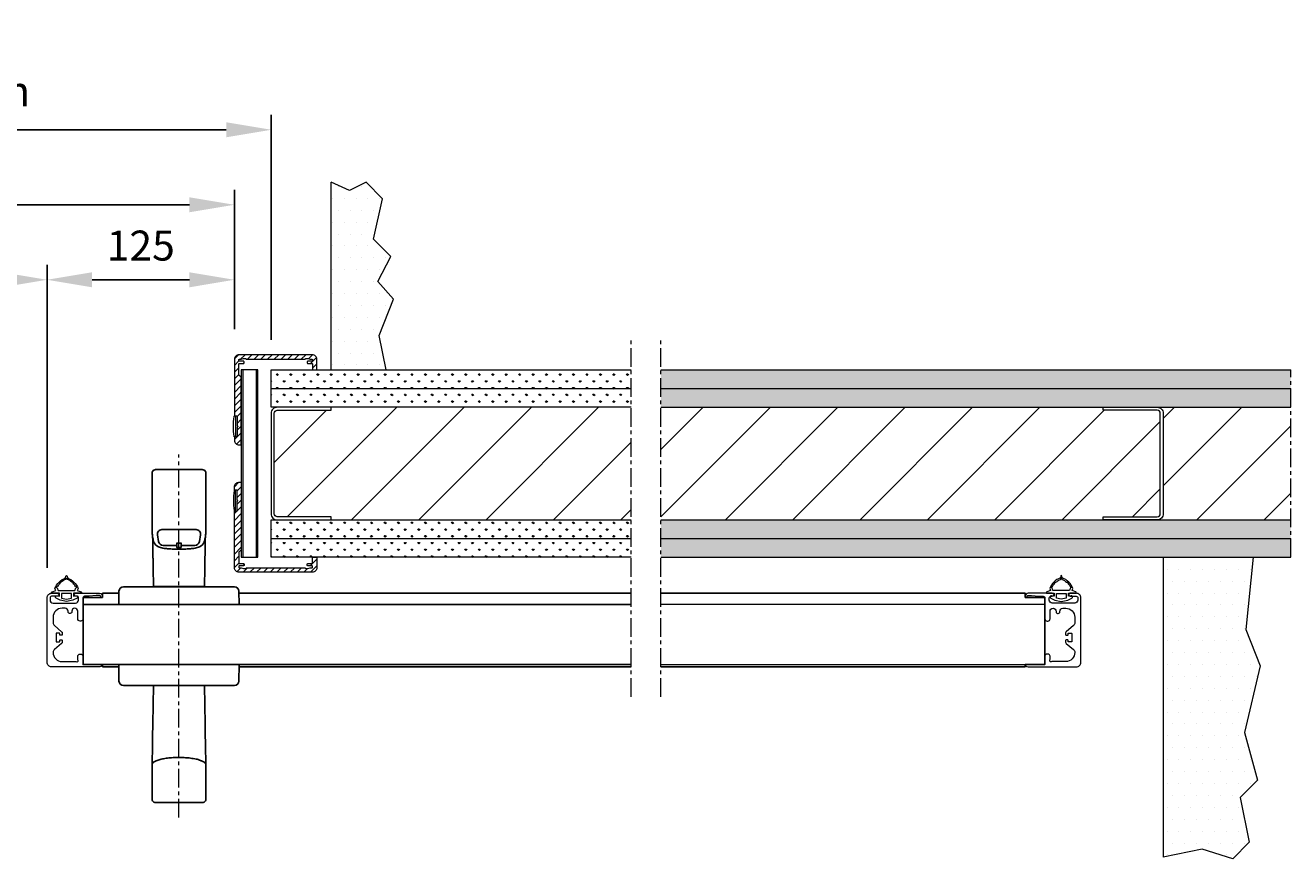
# Model space of a CAD drawing. Units: millimetres. Extents: x -1033 to 43023, y -201 to 8362.
# Drawn here: x 456 to 1300, y -201 to 355 of the extents above; entities that cross this region are included whole.
import ezdxf

# ---------------------------------------------------------------- set-up
doc = ezdxf.new("R2010")
doc.units = ezdxf.units.MM
doc.header["$LTSCALE"] = 10
doc.linetypes.add('CENTER', pattern=[2, 1.25, -0.25, 0.25, -0.25])
doc.layers.get('Defpoints').update_dxf_attribs({"color": 10, "linetype": 'CENTER'})
for name, color, linetype in [('KONE Arcering', 253, 'Continuous'), ('KONE Bouwkundig', 92, 'Continuous'), ('KONE C-profielen', 253, 'Continuous'), ('KONE Hartlijnen', 10, 'CENTER'), ('KONE HD30', 142, 'Continuous'), ('KONE Maatlijnen', 170, 'Continuous')]:
    doc.layers.add(name, color=color, linetype=linetype)
doc.styles.add('KONE Tekst', font='arial.ttf', dxfattribs={"height": 2})
doc.dimstyles.new('KONE Maatlijnen', dxfattribs={"dimscale": 0, "dimtxt": 2.5, "dimasz": 3, "dimexe": 1, "dimexo": 2, "dimgap": 1, "dimtad": 1, "dimtxsty": 'KONE Tekst', "dimcen": 2.5, "dimclrd": 5, "dimclre": 5, "dimclrt": 5, "dimadec": 0, "dimazin": 0, "dimtfac": 1, "dimtmove": 0, "dimatfit": 3, "dimfxl": 1, "dimtfillclr": 256, "dimarcsym": 0})
pattern_1 = [(45, (-183.834, 75.9525), (-2.245064, 2.245064), [])]

# ---------------------------------------------------------------- blocks, each defined once
blk = doc.blocks.new('*D15')
at = {"layer": 'Defpoints', "color": 0, "transparency": 16777216}
for p in [(595.5, 185), (595.5, 132), (470.5, -27)]:
    blk.add_point(p, dxfattribs=at)
at = {"layer": 'KONE Maatlijnen', "color": 5, "lineweight": -2, "transparency": 16777216}
for p, q in [((470.5, -7), (470.5, 195)), ((595.5, 152), (595.5, 195)), ((500.5, 185), (565.5, 185))]:
    blk.add_line(p, q, dxfattribs=at)
at = {"layer": 'KONE Maatlijnen', "color": 5, "transparency": 16777216}
for points in [[(500.5, 190), (500.5, 180), (470.5, 185)], [(565.5, 190), (565.5, 180), (595.5, 185)]]:
    blk.add_solid(points, dxfattribs=at)
at = {"layer": 'KONE Maatlijnen', "lineweight": 5, "transparency": 16777216, "insert": (533, 205.21), "char_height": 20, "attachment_point": 5, "style": 'KONE Tekst'}
blk.add_mtext('125', dxfattribs=at)
blk = doc.blocks.new('*D16')
at = {"layer": 'Defpoints', "color": 0, "transparency": 16777216}
for p in [(470.5, 185), (4.5, 132), (470.5, -27)]:
    blk.add_point(p, dxfattribs=at)
at = {"layer": 'KONE Maatlijnen', "color": 5, "lineweight": -2, "transparency": 16777216}
for p, q in [((4.5, 152), (4.5, 195)), ((470.5, -7), (470.5, 195)), ((34.5, 185), (440.5, 185))]:
    blk.add_line(p, q, dxfattribs=at)
at = {"layer": 'KONE Maatlijnen', "color": 5, "transparency": 16777216}
for points in [[(34.5, 190), (34.5, 180), (4.5, 185)], [(440.5, 190), (440.5, 180), (470.5, 185)]]:
    blk.add_solid(points, dxfattribs=at)
at = {"layer": 'KONE Maatlijnen', "lineweight": 5, "transparency": 16777216, "insert": (237.5, 207.94), "char_height": 20, "attachment_point": 5, "style": 'KONE Tekst'}
blk.add_mtext('Free opening width', dxfattribs=at)
blk = doc.blocks.new('*D17')
at = {"layer": 'Defpoints', "color": 0, "transparency": 16777216}
for p in [(620, 285), (-20, 125), (620, 125)]:
    blk.add_point(p, dxfattribs=at)
at = {"layer": 'KONE Maatlijnen', "color": 5, "lineweight": -2, "transparency": 16777216}
for p, q in [((-20, 145), (-20, 295)), ((620, 145), (620, 295)), ((10, 285), (590, 285))]:
    blk.add_line(p, q, dxfattribs=at)
at = {"layer": 'KONE Maatlijnen', "color": 5, "transparency": 16777216}
for points in [[(10, 290), (10, 280), (-20, 285)], [(590, 290), (590, 280), (620, 285)]]:
    blk.add_solid(points, dxfattribs=at)
at = {"layer": 'KONE Maatlijnen', "lineweight": 5, "transparency": 16777216, "insert": (300, 308.11), "char_height": 20, "attachment_point": 5, "style": 'KONE Tekst'}
blk.add_mtext('Structural opening width', dxfattribs=at)
blk = doc.blocks.new('*D18')
at = {"layer": 'Defpoints', "color": 0, "transparency": 16777216}
for p in [(595.5, 235), (4.5, 132), (595.5, 132)]:
    blk.add_point(p, dxfattribs=at)
at = {"layer": 'KONE Maatlijnen', "color": 5, "lineweight": -2, "transparency": 16777216}
for p, q in [((4.5, 152), (4.5, 245)), ((595.5, 152), (595.5, 245)), ((34.5, 235), (565.5, 235))]:
    blk.add_line(p, q, dxfattribs=at)
at = {"layer": 'KONE Maatlijnen', "color": 5, "transparency": 16777216}
for points in [[(34.5, 240), (34.5, 230), (4.5, 235)], [(565.5, 240), (565.5, 230), (595.5, 235)]]:
    blk.add_solid(points, dxfattribs=at)
at = {"layer": 'KONE Maatlijnen', "color": 5, "transparency": 16777216, "insert": (300, 258.11), "char_height": 20, "attachment_point": 5, "style": 'KONE Tekst'}
blk.add_mtext('Clear opening width', dxfattribs=at)

msp = doc.modelspace()

# ---------------------------------------------------------------- hatches: boundary and pattern name
at = {"layer": 'KONE Arcering', "lineweight": 5}
h = msp.add_hatch(dxfattribs=at)
h.set_pattern_fill('DOTS', color=210, scale=5, style=0)
h.set_pattern_definition([(0, (-10, 25), (3.96875, 7.9375), [0, -7.9375])])
h.paths.add_polyline_path([(660, 250), (672.3, 244.614), (683.26, 250), (694.326, 238.934), (688.288, 212.122), (699.883, 200.528), (691.151, 183.825), (701.47, 172.106), (691.945, 147.896), (696.738, 125), (660, 125)])
h = msp.add_hatch(dxfattribs=at)
h.set_pattern_fill('GRASS', color=80, scale=0.25)
h.paths.add_polyline_path([(860, 125), (620, 125), (620, 112.5), (860, 112.5)])
h = msp.add_hatch(dxfattribs=at)
h.set_pattern_fill('GRASS', color=80, scale=0.25)
h.paths.add_polyline_path([(1300, 125), (880, 125), (880, 112.5), (1300, 112.5)])
h = msp.add_hatch(dxfattribs=at)
h.set_pattern_fill('GRASS', color=80, scale=0.25)
h.paths.add_polyline_path([(860, 112.5), (620, 112.5), (620, 100), (860, 100)])
h = msp.add_hatch(dxfattribs=at)
h.set_pattern_fill('GRASS', color=80, scale=0.25)
h.paths.add_polyline_path([(1300, 112.5), (880, 112.5), (880, 100), (1300, 100)])
h = msp.add_hatch(dxfattribs=at)
h.set_pattern_fill('ANSI31', color=210, scale=10, style=0)
h.set_pattern_definition([(45, (20, 0), (-22.4506, 22.4506), [])])
edge = h.paths.add_edge_path()
edge.add_line((860, 25), (860, 100))
edge.add_line((860, 100), (660, 100))
edge.add_line((660, 100), (660, 98))
edge.add_line((660, 98), (624, 98))
edge.add_arc((624, 96), 2, 90, 180)
edge.add_line((622, 96), (622, 29))
edge.add_arc((624, 29), 2, 180, 270)
edge.add_line((624, 27), (660, 27))
edge.add_line((660, 27), (660, 25))
edge.add_line((660, 25), (860, 25))
h = msp.add_hatch(dxfattribs=at)
h.set_pattern_fill('ANSI31', color=210, scale=10, style=0)
h.paths.add_polyline_path([(1213, 96, 0.4142136), (1211, 98), (1175, 98), (1175, 100), (880, 100), (880, 25), (1175, 25), (1175, 27), (1211, 27, 0.4142136), (1213, 29)])
h = msp.add_hatch(dxfattribs=at)
h.set_pattern_fill('ANSI31', color=210, scale=10, style=0)
h.paths.add_polyline_path([(1300, 100), (1211, 100, -0.4142136), (1215, 96), (1215, 29, -0.4142136), (1211, 25), (1300, 25)])
h = msp.add_hatch(dxfattribs=at)
h.set_pattern_fill('GRASS', color=80, scale=0.25)
h.paths.add_polyline_path([(860, 25), (620, 25), (620, 12.5), (860, 12.5)])
h = msp.add_hatch(dxfattribs=at)
h.set_pattern_fill('GRASS', color=80, scale=0.25)
h.paths.add_polyline_path([(1300, 25), (880, 25), (880, 12.5), (1300, 12.5)])
h = msp.add_hatch(dxfattribs=at)
h.set_pattern_fill('GRASS', color=80, scale=0.25)
h.paths.add_polyline_path([(860, 12.5), (620, 12.5), (620, 0), (860, 0)])
h = msp.add_hatch(dxfattribs=at)
h.set_pattern_fill('GRASS', color=80, scale=0.25)
h.paths.add_polyline_path([(1300, 12.5), (880, 12.5), (880, 0), (1300, 0)])
h = msp.add_hatch(dxfattribs=at)
h.set_pattern_fill('DOTS', color=210, scale=5, style=0)
h.set_pattern_definition([(0, (3174.113, 9e-13), (3.96875, 7.9375), [0, -7.9375])])
h.paths.add_polyline_path([(1279.54, -72.376), (1270.015, -48.167), (1275, 0), (1215, 0), (1215, -200), (1241.043, -194.614), (1261.33, -200.917), (1272.396, -189.851), (1266.358, -160.171), (1277.952, -148.576), (1269.221, -116.826)])
at = {"layer": 'KONE HD30', "lineweight": 5}
h = msp.add_hatch(dxfattribs=at)
h.set_pattern_fill('ANSI31', color=256)
h.set_pattern_definition(pattern_1)
edge = h.paths.add_edge_path()
edge.add_line((598.5, 130.9), (598.5, 131.8))
edge.add_arc((598.7, 131.8), 0.2, 90, 180, ccw=False)
edge.add_line((598.7, 132), (599.921, 132))
edge.add_arc((599.921, 132.5), 0.5, 270, 288)
edge.add_line((600.075, 132.024), (601.464, 132.476))
edge.add_arc((601.618, 132), 0.5, 90, 108, ccw=False)
edge.add_line((601.618, 132.5), (602.793, 132.5))
edge.add_arc((602.793, 132), 0.5, 45, 90, ccw=False)
edge.add_line((603.146, 132.354), (603.354, 132.146))
edge.add_arc((603.707, 132.5), 0.5, 225, 270)
edge.add_line((603.707, 132), (642.293, 132))
edge.add_arc((642.293, 132.5), 0.5, 270, 315)
edge.add_line((642.646, 132.146), (642.854, 132.354))
edge.add_arc((643.207, 132), 0.5, 90, 135, ccw=False)
edge.add_line((643.207, 132.5), (644.382, 132.5))
edge.add_arc((644.382, 132), 0.5, 72, 90, ccw=False)
edge.add_line((644.536, 132.476), (645.925, 132.024))
edge.add_arc((646.079, 132.5), 0.5, 252, 270)
edge.add_line((646.079, 132), (647.3, 132))
edge.add_arc((647.3, 131.8), 0.2, 0, 90, ccw=False)
edge.add_line((647.5, 131.8), (647.5, 130.9))
edge.add_arc((647.3, 130.9), 0.2, 270, 360, ccw=False)
edge.add_line((647.3, 130.7), (644.5, 130.7))
edge.add_arc((644.5, 130.2), 0.5, 90, 180)
edge.add_line((644, 130.2), (644, 129.7))
edge.add_arc((644.5, 129.7), 0.5, 180, 270)
edge.add_line((644.5, 129.2), (647.3, 129.2))
edge.add_arc((647.3, 129), 0.2, 0, 90, ccw=False)
edge.add_line((647.5, 129), (647.5, 125.3))
edge.add_arc((647.8, 125.3), 0.3, 180, 270)
edge.add_line((647.8, 125), (650.2, 125))
edge.add_arc((650.2, 125.3), 0.3, 270, 360)
edge.add_line((650.5, 125.3), (650.5, 132))
edge.add_arc((647.5, 132), 3, 0, 90)
edge.add_line((647.5, 135), (598.5, 135))
edge.add_arc((598.5, 132), 3, 90, 180)
edge.add_line((595.5, 132), (595.5, 94.5))
edge.add_arc((595.8, 94.5), 0.3, 180, 270)
edge.add_line((595.8, 94.2), (597.1, 94.2))
edge.add_arc((597.1, 94), 0.2, 0, 90, ccw=False)
edge.add_line((597.3, 94), (597.3, 87.833))
edge.add_arc((597.5, 87.833), 0.2, 180, 225)
edge.add_line((597.359, 87.691), (597.659, 87.391))
edge.add_arc((597.517, 87.25), 0.2, -45, 45, ccw=False)
edge.add_line((597.659, 87.109), (597.359, 86.809))
edge.add_arc((597.5, 86.667), 0.2, 135, 180)
edge.add_line((597.3, 86.667), (597.3, 80.5))
edge.add_arc((597.1, 80.5), 0.2, -90, 0, ccw=False)
edge.add_line((597.1, 80.3), (595.8, 80.3))
edge.add_arc((595.8, 80), 0.3, 90, 180)
edge.add_line((595.5, 80), (595.5, 78))
edge.add_arc((598.5, 78), 3, 180, 270)
edge.add_line((598.5, 75), (599.75, 75))
edge.add_arc((599.75, 75.25), 0.25, 270, 360)
edge.add_line((600, 75.25), (600, 109.542))
edge.add_arc((599.8, 109.542), 0.2, 360, 426.421822)
edge.add_arc((600, 110), 0.3, 113.578178, 246.421822, ccw=False)
edge.add_arc((599.8, 110.458), 0.2, 293.578178, 360)
edge.add_line((600, 110.458), (600, 120))
edge.add_line((600, 120), (598.5, 121.5))
edge.add_line((598.5, 121.5), (598.5, 129))
edge.add_arc((598.7, 129), 0.2, 90, 180, ccw=False)
edge.add_line((598.7, 129.2), (601.5, 129.2))
edge.add_arc((601.5, 129.7), 0.5, 270, 360)
edge.add_line((602, 129.7), (602, 130.2))
edge.add_arc((601.5, 130.2), 0.5, 0, 90)
edge.add_line((601.5, 130.7), (598.7, 130.7))
edge.add_arc((598.7, 130.9), 0.2, 180, 270, ccw=False)
h = msp.add_hatch(dxfattribs=at)
h.set_pattern_fill('ANSI31', color=256)
h.set_pattern_definition(pattern_1)
edge = h.paths.add_edge_path()
edge.add_line((598.5, -5.9), (598.5, -6.8))
edge.add_arc((598.7, -6.8), 0.2, 180, 270)
edge.add_line((598.7, -7), (599.921, -7))
edge.add_arc((599.921, -7.5), 0.5, 72, 90, ccw=False)
edge.add_line((600.075, -7.024), (601.464, -7.476))
edge.add_arc((601.618, -7), 0.5, 252, 270)
edge.add_line((601.618, -7.5), (602.793, -7.5))
edge.add_arc((602.793, -7), 0.5, 270, 315)
edge.add_line((603.146, -7.354), (603.354, -7.146))
edge.add_arc((603.707, -7.5), 0.5, 90, 135, ccw=False)
edge.add_line((603.707, -7), (642.293, -7))
edge.add_arc((642.293, -7.5), 0.5, 45, 90, ccw=False)
edge.add_line((642.646, -7.146), (642.854, -7.354))
edge.add_arc((643.207, -7), 0.5, 225, 270)
edge.add_line((643.207, -7.5), (644.382, -7.5))
edge.add_arc((644.382, -7), 0.5, 270, 288)
edge.add_line((644.536, -7.476), (645.925, -7.024))
edge.add_arc((646.079, -7.5), 0.5, 90, 108, ccw=False)
edge.add_line((646.079, -7), (647.3, -7))
edge.add_arc((647.3, -6.8), 0.2, 270, 360)
edge.add_line((647.5, -6.8), (647.5, -5.9))
edge.add_arc((647.3, -5.9), 0.2, 0, 90)
edge.add_line((647.3, -5.7), (644.5, -5.7))
edge.add_arc((644.5, -5.2), 0.5, 180, 270, ccw=False)
edge.add_line((644, -5.2), (644, -4.7))
edge.add_arc((644.5, -4.7), 0.5, 90, 180, ccw=False)
edge.add_line((644.5, -4.2), (647.3, -4.2))
edge.add_arc((647.3, -4), 0.2, 270, 360)
edge.add_line((647.5, -4), (647.5, -0.3))
edge.add_arc((647.8, -0.3), 0.3, 90, 180, ccw=False)
edge.add_line((647.8, 0), (650.2, 0))
edge.add_arc((650.2, -0.3), 0.3, 0, 90, ccw=False)
edge.add_line((650.5, -0.3), (650.5, -7))
edge.add_arc((647.5, -7), 3, -90, 0, ccw=False)
edge.add_line((647.5, -10), (598.5, -10))
edge.add_arc((598.5, -7), 3, 180, 270, ccw=False)
edge.add_line((595.5, -7), (595.5, 30.5))
edge.add_arc((595.8, 30.5), 0.3, 90, 180, ccw=False)
edge.add_line((595.8, 30.8), (597.1, 30.8))
edge.add_arc((597.1, 31), 0.2, 270, 360)
edge.add_line((597.3, 31), (597.3, 37.167))
edge.add_arc((597.5, 37.167), 0.2, 135, 180, ccw=False)
edge.add_line((597.359, 37.309), (597.659, 37.609))
edge.add_arc((597.517, 37.75), 0.2, 315, 405)
edge.add_line((597.659, 37.891), (597.359, 38.191))
edge.add_arc((597.5, 38.333), 0.2, 180, 225, ccw=False)
edge.add_line((597.3, 38.333), (597.3, 44.5))
edge.add_arc((597.1, 44.5), 0.2, 0, 90)
edge.add_line((597.1, 44.7), (595.8, 44.7))
edge.add_arc((595.8, 45), 0.3, 180, 270, ccw=False)
edge.add_line((595.5, 45), (595.5, 47))
edge.add_arc((598.5, 47), 3, 90, 180, ccw=False)
edge.add_line((598.5, 50), (599.75, 50))
edge.add_arc((599.75, 49.75), 0.25, 0, 90, ccw=False)
edge.add_line((600, 49.75), (600, 15.458))
edge.add_arc((599.8, 15.458), 0.2, -66.421822, 0, ccw=False)
edge.add_arc((600, 15), 0.3, 113.578178, 246.421822)
edge.add_arc((599.8, 14.542), 0.2, 0, 66.421822, ccw=False)
edge.add_line((600, 14.542), (600, 5))
edge.add_line((600, 5), (598.5, 3.5))
edge.add_line((598.5, 3.5), (598.5, -4))
edge.add_arc((598.7, -4), 0.2, 180, 270)
edge.add_line((598.7, -4.2), (601.5, -4.2))
edge.add_arc((601.5, -4.7), 0.5, 0, 90, ccw=False)
edge.add_line((602, -4.7), (602, -5.2))
edge.add_arc((601.5, -5.2), 0.5, -90, 0, ccw=False)
edge.add_line((601.5, -5.7), (598.7, -5.7))
edge.add_arc((598.7, -5.9), 0.2, 90, 180)

# ---------------------------------------------------------------- linework, layer by layer
at = {"layer": 'KONE Arcering', "lineweight": 5}
for points in [[(696.738, 125), (691.945, 147.896), (701.47, 172.106), (691.151, 183.825), (699.883, 200.528), (688.288, 212.122), (694.326, 238.934), (683.26, 250), (672.3, 244.614), (660, 250)], [(1275, 0), (1270.015, -48.167), (1279.54, -72.376), (1269.221, -116.826), (1277.952, -148.576), (1266.358, -160.171), (1272.396, -189.851), (1261.33, -200.917), (1241.043, -194.614), (1215, -200)]]:
    msp.add_lwpolyline(points, dxfattribs=at)
at = {"layer": 'KONE Bouwkundig', "lineweight": 20}
for p, q in [((660, 125), (660, 250)), ((880, 125), (1300, 125)), ((880, 100), (1300, 100)), ((880, 25), (1300, 25)), ((880, 0), (1300, 0)), ((1215, 0), (1215, -200))]:
    msp.add_line(p, q, dxfattribs=at)
at = {"layer": 'KONE Bouwkundig', "lineweight": 9}
for p, q in [((620, 112.5), (860, 112.5)), ((880, 112.5), (1300, 112.5)), ((620, 12.5), (860, 12.5)), ((880, 12.5), (1300, 12.5))]:
    msp.add_line(p, q, dxfattribs=at)
at = {"layer": 'KONE Bouwkundig', "lineweight": 20}
for points in [[(860, 100), (620, 100), (620, 125), (860, 125)], [(860, 0), (620, 0), (620, 25), (860, 25)]]:
    msp.add_lwpolyline(points, dxfattribs=at)
at = {"layer": 'KONE C-profielen', "lineweight": 9}
for points in [[(660, 25), (660, 27), (624, 27, -0.4142136), (622, 29), (622, 96, -0.4142136), (624, 98), (660, 98), (660, 100), (624, 100, 0.4142136), (620, 96), (620, 29, 0.4142136), (624, 25)], [(1175, 25), (1175, 27), (1211, 27, 0.4142136), (1213, 29), (1213, 96, 0.4142136), (1211, 98), (1175, 98), (1175, 100), (1211, 100, -0.4142136), (1215, 96), (1215, 29, -0.4142136), (1211, 25)]]:
    msp.add_lwpolyline(points, format="xyb", close=True, dxfattribs=at)
at = {"layer": 'KONE Hartlijnen', "lineweight": 9}
for p, q in [((860, -93), (860, 145)), ((880, -93), (880, 145)), ((1300, 0), (1300, 125))]:
    msp.add_line(p, q, dxfattribs=at)
at = {"layer": 'KONE HD30', "lineweight": 9}
for p, q in [((601, 125), (601, 0)), ((610, 125), (610, 0))]:
    msp.add_line(p, q, dxfattribs=at)
at = {"layer": 'KONE HD30', "color": 10, "linetype": 'CENTER', "lineweight": 9}
msp.add_line((558.5, -173.558), (558.5, 68.442), dxfattribs=at)
at = {"layer": 'KONE HD30'}
for p, q in [((540.582, 20.227), (540.582, 52.859)), ((543.582, 58.442), (558.5, 58.442)), ((558.5, 58.442), (573.418, 58.442)), ((576.418, 20.227), (576.418, 52.859)), ((540.582, 16.443), (540.582, 17.443)), ((569.927, 18.442), (547.073, 18.442)), ((576.418, 16.443), (576.418, 17.443)), ((544.12, 14.924), (544.915, 10.42)), ((557, 8.231), (557, 9.426)), ((559.5, 9.444), (557.5, 9.444)), ((560, 9.426), (560, 8.231)), ((572.085, 10.42), (572.88, 14.924)), ((547.867, 7.942), (557.011, 7.942)), ((557.009, 7.994), (557.047, 6.957)), ((559.991, 7.994), (559.953, 6.957)), ((559.989, 7.942), (569.133, 7.942)), ((541.495, -19.263), (541.284, -7.156)), ((575.505, -19.263), (575.716, -7.156)), ((507.5, -24), (507.5, -26.7)), ((507.5, -24), (518.462, -24)), ((518.474, -22.626), (518.397, -31.5)), ((521.474, -19.652), (595.526, -19.652)), ((558.5, -19.558), (541.795, -19.558)), ((544.751, -19.652), (544.75, -19.558)), ((575.205, -19.558), (558.5, -19.558)), ((572.249, -19.652), (572.25, -19.558)), ((598.526, -22.626), (598.603, -31.5)), ((598.538, -24), (860, -24)), ((507.5, -26.7), (494.5, -26.7)), ((494.5, -71.5), (494.5, -26.7)), ((860, -71.5), (494.5, -71.5)), ((507.5, -71.5), (507.5, -73)), ((507.5, -73), (518.391, -73)), ((518.474, -82.526), (518.378, -71.5)), ((598.526, -82.526), (598.622, -71.5)), ((598.609, -73), (860, -73)), ((595.526, -85.5), (521.474, -85.5)), ((541.495, -85.852), (541.284, -97.96)), ((541.795, -85.558), (558.5, -85.558)), ((544.751, -85.5), (544.75, -85.558)), ((558.5, -85.558), (575.205, -85.558)), ((572.249, -85.5), (572.25, -85.558)), ((575.505, -85.852), (575.716, -97.96)), ((541.267, -98.926), (541.063, -110.63)), ((541.284, -97.96), (541.267, -98.926)), ((575.733, -98.926), (575.716, -97.96)), ((575.937, -110.63), (575.733, -98.926)), ((541.034, -112.278), (540.929, -118.293)), ((541.063, -110.63), (541.034, -112.278)), ((575.966, -112.278), (575.937, -110.63)), ((576.071, -118.293), (575.966, -112.278)), ((540.784, -126.579), (540.607, -136.738)), ((540.83, -123.941), (540.784, -126.579)), ((540.929, -118.293), (540.83, -123.941)), ((576.17, -123.941), (576.071, -118.293)), ((576.216, -126.579), (576.17, -123.941)), ((576.393, -136.738), (576.216, -126.579)), ((540.582, -138.159), (540.582, -139.193)), ((540.582, -139.284), (540.582, -157.975)), ((540.607, -136.738), (540.584, -138.058)), ((576.416, -138.058), (576.393, -136.738)), ((576.418, -138.159), (576.418, -139.193)), ((576.418, -157.975), (576.418, -139.284)), ((558.5, -163.558), (543.582, -163.558)), ((573.418, -163.558), (558.5, -163.558))]:
    msp.add_line(p, q, dxfattribs=at)
at = {"layer": 'KONE HD30', "lineweight": 20}
for points in [[(598.5, 130.9), (598.5, 131.8, -0.4142136), (598.7, 132), (599.921, 132, 0.0787017), (600.075, 132.024), (601.464, 132.476, -0.0787017), (601.618, 132.5), (602.793, 132.5, -0.1989124), (603.146, 132.354), (603.354, 132.146, 0.1989124), (603.707, 132), (642.293, 132, 0.1989124), (642.646, 132.146), (642.854, 132.354, -0.1989124), (643.207, 132.5), (644.382, 132.5, -0.0787017), (644.536, 132.476), (645.925, 132.024, 0.0787017), (646.079, 132), (647.3, 132, -0.4142136), (647.5, 131.8), (647.5, 130.9, -0.4142136), (647.3, 130.7), (644.5, 130.7, 0.4142136), (644, 130.2), (644, 129.7, 0.4142136), (644.5, 129.2), (647.3, 129.2, -0.4142136), (647.5, 129), (647.5, 125.3, 0.4142136), (647.8, 125), (650.2, 125, 0.4142136), (650.5, 125.3), (650.5, 132, 0.4142136), (647.5, 135), (598.5, 135, 0.4142136), (595.5, 132), (595.5, 94.5, 0.4142136), (595.8, 94.2), (597.1, 94.2, -0.4142136), (597.3, 94), (597.3, 87.833, 0.1989124), (597.359, 87.691), (597.659, 87.391, -0.4142136), (597.659, 87.109), (597.359, 86.809, 0.1989124), (597.3, 86.667), (597.3, 80.5, -0.4142136), (597.1, 80.3), (595.8, 80.3, 0.4142136), (595.5, 80), (595.5, 78, 0.4142136), (598.5, 75), (599.75, 75, 0.4142136), (600, 75.25), (600, 109.542, 0.2982166), (599.88, 109.725, -0.6546537), (599.88, 110.275, 0.2982166), (600, 110.458), (600, 120), (598.5, 121.5), (598.5, 129, -0.4142136), (598.7, 129.2), (601.5, 129.2, 0.4142136), (602, 129.7), (602, 130.2, 0.4142136), (601.5, 130.7), (598.7, 130.7, -0.4142136)], [(596.3, 80.25), (595.729, 80.25, -0.3761468), (595.233, 80.684, -0.0659421), (595.233, 93.816, -0.3761468), (595.729, 94.25), (596.3, 94.25)], [(596.3, 44.75), (595.729, 44.75, 0.3761468), (595.233, 44.316, 0.0659421), (595.233, 31.184, 0.3761468), (595.729, 30.75), (596.3, 30.75)], [(598.5, -5.9), (598.5, -6.8, 0.4142136), (598.7, -7), (599.921, -7, -0.0787017), (600.075, -7.024), (601.464, -7.476, 0.0787017), (601.618, -7.5), (602.793, -7.5, 0.1989124), (603.146, -7.354), (603.354, -7.146, -0.1989124), (603.707, -7), (642.293, -7, -0.1989124), (642.646, -7.146), (642.854, -7.354, 0.1989124), (643.207, -7.5), (644.382, -7.5, 0.0787017), (644.536, -7.476), (645.925, -7.024, -0.0787017), (646.079, -7), (647.3, -7, 0.4142136), (647.5, -6.8), (647.5, -5.9, 0.4142136), (647.3, -5.7), (644.5, -5.7, -0.4142136), (644, -5.2), (644, -4.7, -0.4142136), (644.5, -4.2), (647.3, -4.2, 0.4142136), (647.5, -4), (647.5, -0.3, -0.4142136), (647.8, 0), (650.2, 0, -0.4142136), (650.5, -0.3), (650.5, -7, -0.4142136), (647.5, -10), (598.5, -10, -0.4142136), (595.5, -7), (595.5, 30.5, -0.4142136), (595.8, 30.8), (597.1, 30.8, 0.4142136), (597.3, 31), (597.3, 37.167, -0.1989124), (597.359, 37.309), (597.659, 37.609, 0.4142136), (597.659, 37.891), (597.359, 38.191, -0.1989124), (597.3, 38.333), (597.3, 44.5, 0.4142136), (597.1, 44.7), (595.8, 44.7, -0.4142136), (595.5, 45), (595.5, 47, -0.4142136), (598.5, 50), (599.75, 50, -0.4142136), (600, 49.75), (600, 15.458, -0.2982166), (599.88, 15.275, 0.6546537), (599.88, 14.725, -0.2982166), (600, 14.542), (600, 5), (598.5, 3.5), (598.5, -4, 0.4142136), (598.7, -4.2), (601.5, -4.2, -0.4142136), (602, -4.7), (602, -5.2, -0.4142136), (601.5, -5.7), (598.7, -5.7, 0.4142136)], [(498.5, -26), (495.5, -26, 0.4142136), (494.5, -27), (494.5, -41, -0.4142136), (493, -42.5), (492.5, -42.5, -0.4142136), (491, -41), (491, -36, 1), (487, -36), (487, -36.4, -0.4142136), (486, -37.4), (485.5, -37.4, -0.4142136), (484.5, -36.4), (484.5, -36, 0.4142136), (482.5, -34), (480.5, -34, 0.4142136), (474.5, -40), (474.5, -43.616, 0.2216947), (475.393, -45.531), (480.243, -49.6, -0.2216947), (480.6, -50.366), (480.6, -51.6, -0.4142136), (480.3, -51.9), (479.3, -51.9, -0.4142136), (479, -51.6), (479, -50.95, 0.4142136), (478.7, -50.65), (476.8, -50.65, 0.4142136), (476.5, -50.95), (476.5, -56.05, 0.4142136), (476.8, -56.35), (478.7, -56.35, 0.4142136), (479, -56.05), (479, -55.4, -0.4142136), (479.3, -55.1), (480.3, -55.1, -0.4142136), (480.6, -55.4), (480.6, -56.634, -0.2216947), (480.243, -57.4), (475.393, -61.469, 0.2216947), (474.5, -63.384), (474.5, -63.5, 0.4142136), (480.5, -69.5), (489.271, -69.5, -0.0848356), (490.268, -69.67, 0.6268191), (491.162, -68.783, -0.0827625), (491, -67.81), (491, -66, -0.4142136), (492.5, -64.5), (493, -64.5, -0.4142136), (494.5, -66), (494.5, -71.2, 0.4142136), (494.8, -71.5), (507.3, -71.5, -0.4142136), (507.5, -71.7), (507.5, -71.876, -0.1989124), (507.412, -72.088), (507.086, -72.414, -0.1989124), (505.672, -73), (473.5, -73, -0.4142136), (470.5, -70), (470.5, -27, -0.4142136), (473.5, -24), (477.5, -24, -1), (477.5, -26), (473.5, -26, 0.4142136), (472.5, -27), (472.5, -28.5, 0.4142136), (474.5, -30.5), (489.5, -30.5, 0.4142136), (491.5, -28.5), (491.5, -27, 0.4142136), (490.5, -26), (489.5, -26, -1), (489.5, -24), (505.5, -24, -0.4142136), (507.5, -26), (507.5, -26.4, -0.4142136), (507.2, -26.7), (506.6, -26.7, -0.4142136), (506.3, -26.4), (506.3, -26.3, 0.4142136), (505.5, -25.5), (503.3, -25.5)], [(1132, -26), (1135, -26, -0.4142136), (1136, -27), (1136, -41, 0.4142136), (1137.5, -42.5), (1138, -42.5, 0.4142136), (1139.5, -41), (1139.5, -36, -1), (1143.5, -36), (1143.5, -36.4, 0.4142136), (1144.5, -37.4), (1145, -37.4, 0.4142136), (1146, -36.4), (1146, -36, -0.4142136), (1148, -34), (1150, -34, -0.4142136), (1156, -40), (1156, -43.616, -0.2216947), (1155.107, -45.531), (1150.257, -49.6, 0.2216947), (1149.9, -50.366), (1149.9, -51.6, 0.4142136), (1150.2, -51.9), (1151.2, -51.9, 0.4142136), (1151.5, -51.6), (1151.5, -50.95, -0.4142136), (1151.8, -50.65), (1153.7, -50.65, -0.4142136), (1154, -50.95), (1154, -56.05, -0.4142136), (1153.7, -56.35), (1151.8, -56.35, -0.4142136), (1151.5, -56.05), (1151.5, -55.4, 0.4142136), (1151.2, -55.1), (1150.2, -55.1, 0.4142136), (1149.9, -55.4), (1149.9, -56.634, 0.2216947), (1150.257, -57.4), (1155.107, -61.469, -0.2216947), (1156, -63.384), (1156, -63.5, -0.4142136), (1150, -69.5), (1141.229, -69.5, 0.0848356), (1140.232, -69.67, -0.6268191), (1139.338, -68.783, 0.0827625), (1139.5, -67.81), (1139.5, -66, 0.4142136), (1138, -64.5), (1137.5, -64.5, 0.4142136), (1136, -66), (1136, -71.2, -0.4142136), (1135.7, -71.5), (1123.2, -71.5, 0.4142136), (1123, -71.7), (1123, -71.876, 0.1989124), (1123.088, -72.088), (1123.414, -72.414, 0.1989124), (1124.828, -73), (1157, -73, 0.4142136), (1160, -70), (1160, -27, 0.4142136), (1157, -24), (1153, -24, 1), (1153, -26), (1157, -26, -0.4142136), (1158, -27), (1158, -28.5, -0.4142136), (1156, -30.5), (1141, -30.5, -0.4142136), (1139, -28.5), (1139, -27, -0.4142136), (1140, -26), (1141, -26, 1), (1141, -24), (1125, -24, 0.4142136), (1123, -26), (1123, -26.4, 0.4142136), (1123.3, -26.7), (1123.9, -26.7, 0.4142136), (1124.2, -26.4), (1124.2, -26.3, -0.4142136), (1125, -25.5), (1127.2, -25.5)]]:
    msp.add_lwpolyline(points, format="xyb", close=True, dxfattribs=at)
msp.add_lwpolyline([(611, 125), (600, 125), (600, 0), (611, 0)], close=True, dxfattribs=at)
at = {"layer": 'KONE HD30', "color": 12, "lineweight": 9}
for points in [[(483.105, -12.568, -0.8465625), (483.895, -12.568), (484.09, -13.737, -0.2231286), (491.25, -20.884), (490.667, -22.034), (493.185, -23.035, -0.8414818), (492.983, -24), (488.25, -23.834), (488.25, -25.934), (489.975, -25.669, -0.8673432), (490.486, -27.355), (487.75, -28.631), (483.5, -29.381), (479.25, -28.631), (476.514, -27.355, -0.8673432), (477.025, -25.669), (478.75, -25.934), (478.75, -23.834), (474.017, -24, -0.8414818), (473.815, -23.035), (476.333, -22.034), (475.75, -20.884, -0.2231286), (482.91, -13.737)], [(489.048, -22.103), (489.644, -20.465, -0.3007419), (489.821, -20.334, 1.1004573), (489.703, -19.546, -0.3336935), (489.482, -19.453, 0.0607362), (487.889, -17.35, -0.3223588), (487.855, -17.118, 0.7597823), (487.291, -16.593, -0.3223588), (487.058, -16.576, 0.0813973), (484.024, -14.78, -0.3361798), (483.898, -14.574, 1.1038928), (483.102, -14.574, -0.3361798), (482.976, -14.78, 0.0813973), (479.942, -16.576, -0.3223588), (479.709, -16.593, 0.7597823), (479.145, -17.118, -0.3223588), (479.111, -17.35, 0.0607362), (477.518, -19.453, -0.3336935), (477.297, -19.546, 1.1004573), (477.179, -20.334, -0.3007419), (477.356, -20.465), (477.952, -22.103, 0.3152988), (478.14, -22.234), (488.86, -22.234, 0.3152988)], [(1147.395, -12.568, 0.8465625), (1146.605, -12.568), (1146.41, -13.737, 0.2231286), (1139.25, -20.884), (1139.833, -22.034), (1137.315, -23.035, 0.8414818), (1137.517, -24), (1142.25, -23.834), (1142.25, -25.934), (1140.525, -25.669, 0.8673432), (1140.014, -27.355), (1142.75, -28.631), (1147, -29.381), (1151.25, -28.631), (1153.986, -27.355, 0.8673432), (1153.475, -25.669), (1151.75, -25.934), (1151.75, -23.834), (1156.483, -24, 0.8414818), (1156.685, -23.035), (1154.167, -22.034), (1154.75, -20.884, 0.2231286), (1147.59, -13.737)], [(1141.452, -22.103), (1140.856, -20.465, 0.3007419), (1140.679, -20.334, -1.1004573), (1140.797, -19.546, 0.3336935), (1141.018, -19.453, -0.0607362), (1142.611, -17.35, 0.3223588), (1142.645, -17.118, -0.7597823), (1143.209, -16.593, 0.3223588), (1143.442, -16.576, -0.0813973), (1146.476, -14.78, 0.3361798), (1146.602, -14.574, -1.1038928), (1147.398, -14.574, 0.3361798), (1147.524, -14.78, -0.0813973), (1150.558, -16.576, 0.3223588), (1150.791, -16.593, -0.7597823), (1151.355, -17.118, 0.3223588), (1151.389, -17.35, -0.0607362), (1152.982, -19.453, 0.3336935), (1153.203, -19.546, -1.1004573), (1153.321, -20.334, 0.3007419), (1153.144, -20.465), (1152.548, -22.103, -0.3152988), (1152.36, -22.234), (1141.64, -22.234, -0.3152988)]]:
    msp.add_lwpolyline(points, format="xyb", close=True, dxfattribs=at)
for points in [[(486.75, -24.034), (480.25, -24.034), (480.25, -27.284), (483.5, -27.857), (486.75, -27.284)], [(1143.75, -24.034), (1150.25, -24.034), (1150.25, -27.284), (1147, -27.857), (1143.75, -27.284)]]:
    msp.add_lwpolyline(points, close=True, dxfattribs=at)
at = {"layer": 'KONE HD30'}
for points in [[(880, -73), (1123, -73), (1123, -71.5), (1136, -71.5), (1136, -26.7), (1123, -26.7), (1123, -24), (880, -24)], [(860, -31.5), (494.5, -31.5), (494.5, -71.5), (860, -71.5)]]:
    msp.add_lwpolyline(points, dxfattribs=at)
at = {"layer": 'KONE HD30', "lineweight": 20}
msp.add_lwpolyline([(880, -71.5), (1136, -71.5), (1136, -31.5), (880, -31.5)], dxfattribs=at)
at = {"layer": 'KONE HD30'}
for centre, radius, start, end in [((521.474, -22.652), 3, 90, 179.5), ((541.795, -19.258), 0.3, 181, 270), ((575.205, -19.258), 0.3, 269.999985, 358.999985), ((595.526, -22.652), 3, 0.5, 90), ((521.474, -82.5), 3, 180.5, 270), ((595.526, -82.5), 3, 270, 359.5), ((541.795, -85.858), 0.3, 89.999985, 178.999985), ((575.205, -85.858), 0.3, 1, 90)]:
    msp.add_arc(centre, radius, start, end, dxfattribs=at)
at = {"layer": 'KONE HD30', "extrusion": (0, 0, -1)}
for centre, major_axis, ratio, start_param, end_param in [((547.077, 15.441), (-2.302, 1.931), 0.9985275, 5.4112463, 7.1551243), ((569.923, 15.441), (2.302, 1.931), 0.9985276, 5.4112482, 7.1551271), ((547.87, 10.944), (1.93, 2.301), 0.9989626, 2.443972, 3.8392133), ((569.13, 10.944), (-1.93, 2.301), 0.9989626, 2.443968, 3.8392084)]:
    msp.add_ellipse(centre, major_axis=major_axis, ratio=ratio, start_param=start_param, end_param=end_param, dxfattribs=at)
at = {"layer": 'KONE HD30'}
for points, knots in [([(540.582, 55.442), (540.582, 55.863), (540.591, 56.298), (540.687, 56.713), (540.783, 57.128), (540.964, 57.506), (541.241, 57.783), (541.518, 58.06), (541.896, 58.241), (542.311, 58.337), (542.726, 58.433), (543.161, 58.442), (543.582, 58.442)], [0, 0, 0, 0, 0.25, 0.25, 0.25, 0.5, 0.5, 0.5, 0.75, 0.75, 0.75, 1, 1, 1, 1]), ([(576.418, 52.859), (576.418, 53.288), (576.418, 54.137), (576.418, 55.049), (576.418, 55.435), (576.418, 55.442), (576.418, 55.442)], [0.00000443, 0.00000443, 0.00000443, 0.00000443, 0.25, 0.5, 0.75, 1, 1, 1, 1]), ([(540.582, 20.227), (540.582, 19.751), (540.582, 18.815), (540.582, 17.838), (540.582, 17.471), (540.582, 17.445), (540.582, 17.443)], [0, 0, 0, 0, 0.26627681, 0.53255362, 0.79883043, 0.99940042, 0.99940042, 0.99940042, 0.99940042]), ([(576.418, 17.443), (576.418, 17.445), (576.418, 17.456), (576.418, 17.505), (576.418, 17.57), (576.418, 17.704), (576.418, 17.933), (576.418, 18.163), (576.418, 18.489), (576.418, 18.886), (576.418, 19.283), (576.418, 19.751), (576.418, 20.227)], [0.00075513, 0.00075513, 0.00075513, 0.00075513, 0.20116957, 0.20116957, 0.20116957, 0.46744638, 0.46744638, 0.46744638, 0.73372319, 0.73372319, 0.73372319, 1, 1, 1, 1]), ([(540.582, 16.443), (540.681, 15.469), (540.831, 13.981), (541.156, 11.974), (541.486, 10.697), (541.892, 9.704), (542.292, 8.993), (542.79, 8.35), (543.396, 7.785), (544.061, 7.328), (545.022, 6.831), (546.261, 6.404), (547.791, 6.062), (549.837, 5.759), (552.386, 5.56), (555.443, 5.458), (557.481, 5.442), (558.5, 5.442)], [0.00000284, 0.00000284, 0.00000284, 0.00000284, 0.11974055, 0.18261623, 0.2454919, 0.27692974, 0.30836758, 0.33980541, 0.37124325, 0.40268109, 0.43411893, 0.4969946, 0.55987028, 0.62274595, 0.7484973, 0.87424865, 1, 1, 1, 1]), ([(557.5, 9.444), (557.468, 9.444), (557.437, 9.444), (557.376, 9.443), (557.345, 9.443), (557.258, 9.441), (557.203, 9.44), (557.111, 9.437), (557.072, 9.435), (557.031, 9.432), (557.02, 9.431), (557.005, 9.429), (557, 9.428), (557, 9.426)], [0.000001, 0.000001, 0.000001, 0.000001, 0.00945587, 0.00945587, 0.019037941, 0.019037941, 0.038577206, 0.038577206, 0.058122864, 0.058122864, 0.067708083, 0.067708083, 0.077165906, 0.077165906, 0.077165906, 0.077165906]), ([(558.5, 5.442), (559.519, 5.442), (561.557, 5.458), (564.614, 5.56), (567.163, 5.759), (569.209, 6.062), (570.739, 6.404), (571.978, 6.831), (572.939, 7.328), (573.604, 7.785), (574.21, 8.35), (574.708, 8.993), (575.108, 9.704), (575.515, 10.697), (575.844, 11.974), (576.169, 13.981), (576.319, 15.469), (576.418, 16.443)], [0, 0, 0, 0, 0.1257517, 0.251503, 0.3772543, 0.44012995, 0.5030056, 0.56588125, 0.59731907, 0.6287569, 0.66019472, 0.69163255, 0.72307037, 0.7545082, 0.81738384, 0.88025949, 0.99999612, 0.99999612, 0.99999612, 0.99999612]), ([(560, 9.426), (560, 9.428), (559.995, 9.429), (559.98, 9.431), (559.969, 9.432), (559.928, 9.435), (559.889, 9.437), (559.797, 9.44), (559.743, 9.441), (559.655, 9.443), (559.625, 9.443), (559.563, 9.444), (559.532, 9.444), (559.5, 9.444)], [-0.077165446, -0.077165446, -0.077165446, -0.077165446, -0.067710363, -0.067710363, -0.058128016, -0.058128016, -0.038588178, -0.038588178, -0.01904335, -0.01904335, -0.009458531, -0.009458531, -0.000001, -0.000001, -0.000001, -0.000001]), ([(575.844, 0.207), (575.9, 3.593), (575.959, 6.98), (576.04, 11.398), (576.06, 12.435), (576.078, 13.472)], [0, 0, 0, 0, 1.0159748, 1.0159748, 1.326761, 1.326761, 1.326761, 1.326761]), ([(541.155, 0.207), (541.156, 0.156), (541.16, -0.065), (541.165, -0.355), (541.169, -0.594), (541.17, -0.665)], [0.23118502, 0.23118502, 0.23118502, 0.23118502, 0.33333333, 0.66666667, 0.80633337, 0.80633337, 0.80633337, 0.80633337]), ([(557.047, 6.957), (557.051, 6.855), (557.054, 6.753), (557.058, 6.665), (557.058, 6.647), (557.059, 6.632), (557.059, 6.629), (557.06, 6.624), (557.06, 6.622), (557.06, 6.619), (557.06, 6.617), (557.061, 6.611), (557.061, 6.609), (557.062, 6.603), (557.062, 6.6), (557.065, 6.589), (557.067, 6.581), (557.075, 6.557), (557.082, 6.541), (557.099, 6.515), (557.108, 6.504), (557.135, 6.478), (557.155, 6.464), (557.189, 6.448), (557.202, 6.444), (557.229, 6.438), (557.244, 6.436), (557.258, 6.436)], [0, 0, 0, 0, 0.05356284, 0.05356284, 0.08008952, 0.08008952, 0.09157306, 0.09157306, 0.09445307, 0.09445307, 0.09700004, 0.09700004, 0.09827823, 0.09827823, 0.09956264, 0.09956264, 0.10215036, 0.10215036, 0.10728476, 0.10728476, 0.11147933, 0.11147933, 0.11860395, 0.11860395, 0.12269061, 0.12269061, 0.12696341, 0.12696341, 0.12696341, 0.12696341]), ([(559.742, 6.436), (559.763, 6.436), (559.785, 6.44), (559.825, 6.453), (559.844, 6.464), (559.878, 6.489), (559.893, 6.505), (559.911, 6.531), (559.916, 6.54), (559.925, 6.559), (559.929, 6.568), (559.934, 6.585), (559.936, 6.592), (559.938, 6.601), (559.938, 6.604), (559.939, 6.609), (559.939, 6.611), (559.94, 6.615), (559.94, 6.616), (559.94, 6.62), (559.94, 6.621), (559.941, 6.626), (559.941, 6.628), (559.941, 6.636), (559.942, 6.644), (559.944, 6.697), (559.947, 6.79), (559.952, 6.915), (559.952, 6.936), (559.953, 6.957)], [0, 0, 0, 0, 0.00633504, 0.00633504, 0.01271355, 0.01271355, 0.0191183, 0.0191183, 0.02223869, 0.02223869, 0.02532979, 0.02532979, 0.02759867, 0.02759867, 0.02862152, 0.02862152, 0.02990296, 0.02990296, 0.03133882, 0.03133882, 0.03388568, 0.03388568, 0.04043523, 0.04043523, 0.06009168, 0.06009168, 0.11575565, 0.11575565, 0.12681553, 0.12681553, 0.12681553, 0.12681553]), ([(575.844, 0.207), (575.843, 0.155), (575.839, -0.065), (575.835, -0.356), (575.831, -0.594), (575.83, -0.665)], [0.23144708, 0.23144708, 0.23144708, 0.23144708, 0.33333333, 0.66666667, 0.80618682, 0.80618682, 0.80618682, 0.80618682]), ([(558.5, -133.419), (559.349, -133.42), (560.298, -133.494), (562.299, -133.588), (563.203, -133.596), (565.635, -133.762), (566.85, -134.014), (568.632, -134.248), (569.307, -134.314), (570.463, -134.573), (570.874, -134.699), (571.732, -134.993), (572.534, -135.286), (573.618, -135.675), (573.851, -135.764), (574.619, -136.089), (575.32, -136.41), (576.017, -137.137), (576.166, -137.351), (576.368, -137.762), (576.418, -137.956), (576.418, -138.16)], [0.000001, 0.000001, 0.000001, 0.000001, 0.2548318, 0.2548318, 0.4889641, 0.4889641, 0.8821689, 0.8821689, 1.113603, 1.113603, 1.2556028, 1.2556028, 1.4340829, 1.4340829, 1.4864903, 1.4864903, 1.6179599, 1.6179599, 1.6693659, 1.6693659, 1.7202575, 1.7202575, 1.7202575, 1.7202575]), ([(540.582, -158.086), (540.582, -158.476), (540.582, -158.859), (540.582, -159.192), (540.582, -159.556), (540.582, -159.86), (540.582, -160.077), (540.582, -160.293), (540.582, -160.421), (540.582, -160.488), (540.582, -160.554), (540.582, -160.558), (540.582, -160.558)], [0.0216269, 0.0216269, 0.0216269, 0.0216269, 0.25, 0.25, 0.25, 0.5, 0.5, 0.5, 0.75, 0.75, 0.75, 1, 1, 1, 1]), ([(576.418, -160.558), (576.418, -160.556), (576.418, -160.553), (576.418, -160.487), (576.418, -160.421), (576.418, -160.292), (576.418, -160.076), (576.418, -159.86), (576.418, -159.555), (576.418, -159.191), (576.418, -158.859), (576.418, -158.476), (576.418, -158.086)], [0, 0, 0, 0, 0.25, 0.25, 0.25, 0.5, 0.5, 0.5, 0.75, 0.75, 0.75, 0.97837476, 0.97837476, 0.97837476, 0.97837476]), ([(576.418, -160.558), (576.418, -160.978), (576.409, -161.413), (576.313, -161.828), (576.217, -162.243), (576.036, -162.622), (575.759, -162.899), (575.482, -163.176), (575.104, -163.356), (574.689, -163.452), (574.274, -163.548), (573.839, -163.558), (573.418, -163.558)], [0, 0, 0, 0, 0.25, 0.25, 0.25, 0.5, 0.5, 0.5, 0.75, 0.75, 0.75, 1, 1, 1, 1])]:
    msp.add_open_spline(points, degree=3, knots=knots, dxfattribs=at)
for points in [[(540.582, 55.442), (540.582, 55.439), (540.582, 55.434), (540.582, 55.049), (540.582, 54.136), (540.582, 53.288), (540.582, 52.859)], [(576.418, 55.442), (576.418, 55.863), (576.397, 56.742), (575.86, 57.884), (574.718, 58.421), (573.839, 58.442), (573.418, 58.442)], [(540.924, 13.474), (541.001, 9.052), (541.082, 4.629), (541.156, 0.207)], [(557, 8.231), (557.002, 8.166), (557.006, 8.081), (557.009, 7.994)], [(557.258, 6.436), (557.672, 6.433), (558.086, 6.432), (558.5, 6.432)], [(558.5, 6.432), (558.914, 6.432), (559.328, 6.433), (559.742, 6.436)], [(559.991, 7.994), (559.994, 8.081), (559.998, 8.166), (560, 8.231)], [(541.17, -0.665), (541.207, -2.828), (541.246, -4.992), (541.284, -7.155)], [(575.716, -7.155), (575.754, -4.992), (575.793, -2.828), (575.83, -0.665)], [(540.582, -138.16), (540.581, -137.793), (540.898, -137.083), (542.243, -136.07), (544.439, -135.156), (547.321, -134.403), (550.767, -133.839), (554.548, -133.496), (557.186, -133.419), (558.5, -133.419)], [(540.582, -160.558), (540.582, -160.978), (540.603, -161.858), (541.14, -162.999), (542.282, -163.537), (543.161, -163.558), (543.582, -163.558)]]:
    msp.add_open_spline(points, degree=3, dxfattribs=at)

# ---------------------------------------------------------------- dimensions: what is measured, and where the dimension line sits
at = {"layer": 'KONE Maatlijnen', "lineweight": 5}
for base, p1, p2, text, picture, middle in [((620, 285), (-20, 125), (620, 125), 'Structural opening width', '*D17', (300, 308.111)), ((470.5, 185), (4.5, 132), (470.5, -27), 'Free opening width', '*D16', (237.5, 207.94))]:
    dim = msp.add_linear_dim(base=base, p1=p1, p2=p2, text=text, dimstyle='KONE Maatlijnen', override={"dimtxt": 2, "dimclrt": 256}, dxfattribs=at)
    dim.commit()
    dim.dimension.update_dxf_attribs({"geometry": picture, "text_midpoint": middle})
at = {"layer": 'KONE Maatlijnen'}
dim = msp.add_linear_dim(base=(595.5, 235), p1=(4.5, 132), p2=(595.5, 132), text='Clear opening width', dimstyle='KONE Maatlijnen', dxfattribs=at)
dim.commit()
dim.dimension.update_dxf_attribs({"geometry": '*D18', "text_midpoint": (300, 258.111)})
at = {"layer": 'KONE Maatlijnen', "lineweight": 5}
dim = msp.add_linear_dim(base=(595.5, 185), p1=(470.5, -27), p2=(595.5, 132), dimstyle='KONE Maatlijnen', override={"dimtxt": 2, "dimdec": 2, "dimclrt": 256}, dxfattribs=at)
dim.commit()
dim.dimension.update_dxf_attribs({"geometry": '*D15', "text_midpoint": (533, 205.211)})

doc.saveas('drawing.dxf')
